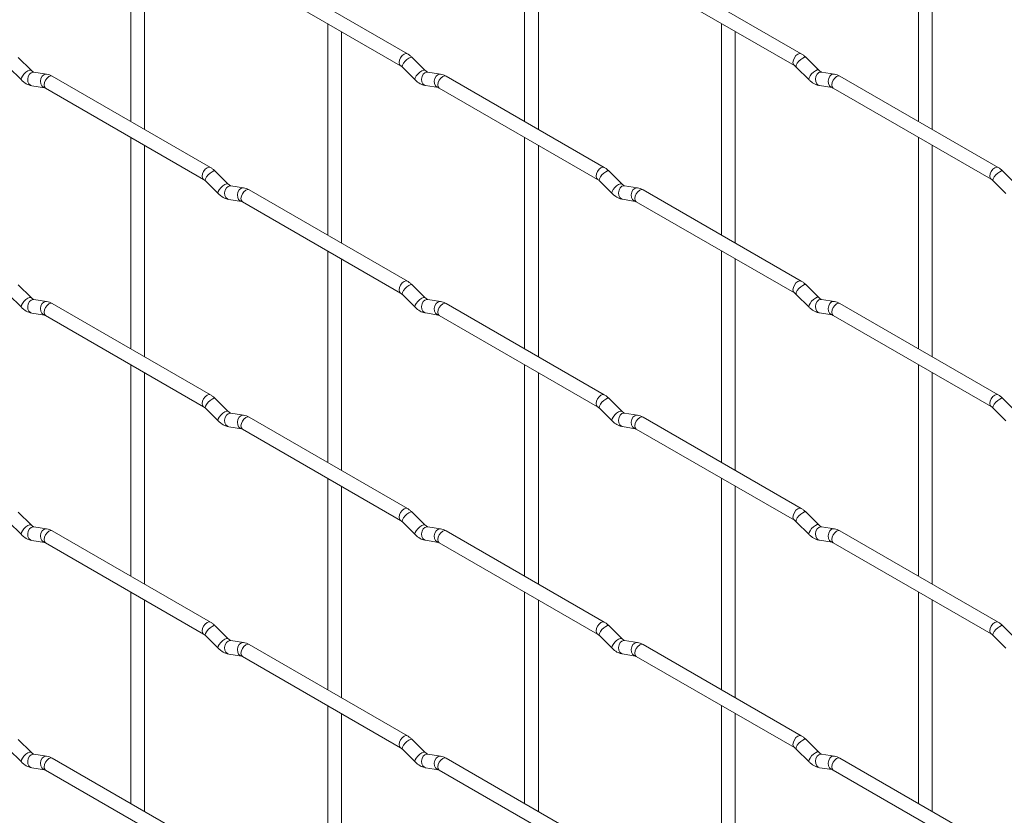
# Paper-space layout 'Layout1' of a CAD drawing. Units: millimetres. Extents: x -885 to 927, y -951 to 1343.
# Drawn here: x 282 to 461, y 385 to 530 of the extents above; entities that cross this region are included whole.
import ezdxf

# ---------------------------------------------------------------- set-up
doc = ezdxf.new("R2010")
doc.units = ezdxf.units.MM

psp = doc.layouts.get("Layout1")

# ---------------------------------------------------------------- linework, layer by layer
at = {"color": 7, "linetype": 'Continuous', "lineweight": 15}
for p, q in [((302.03, 550.1), (302.03, 511.51)), ((373.87, 550.11), (373.87, 511.52)), ((445.71, 550.12), (445.71, 511.52)), ((304.53, 510.07), (304.53, 548.66)), ((376.37, 510.07), (376.37, 548.67)), ((448.21, 510.08), (448.21, 548.67)), ((352.48, 523.87), (323.63, 540.52)), ((424.32, 523.87), (395.47, 540.53)), ((322.38, 538.35), (351.23, 521.7)), ((394.22, 538.36), (423.07, 521.71)), ((337.95, 529.37), (337.95, 490.77)), ((409.79, 529.37), (409.79, 490.78)), ((340.45, 489.33), (340.45, 527.92)), ((412.29, 489.34), (412.29, 527.93)), ((283.83, 520.87), (281.5, 523.19)), ((355.67, 520.87), (353.34, 523.19)), ((427.51, 520.88), (425.19, 523.2)), ((279.74, 521.42), (282.06, 519.1)), ((283.83, 520.87), (283.82, 520.88)), ((351.58, 521.43), (353.9, 519.1)), ((355.67, 520.87), (355.66, 520.88)), ((423.42, 521.43), (425.75, 519.11)), ((427.51, 520.88), (427.5, 520.89)), ((286.67, 520.15), (284.35, 520.52)), ((316.56, 503.12), (287.71, 519.78)), ((358.52, 520.16), (356.19, 520.53)), ((388.4, 503.13), (359.55, 519.78)), ((430.36, 520.17), (428.03, 520.53)), ((460.24, 503.13), (431.39, 519.79)), ((283.96, 518.05), (286.29, 517.68)), ((286.46, 517.61), (315.31, 500.96)), ((355.8, 518.06), (358.13, 517.69)), ((358.3, 517.62), (387.15, 500.96)), ((427.65, 518.06), (429.97, 517.7)), ((430.14, 517.62), (458.99, 500.97)), ((302.03, 508.62), (302.03, 470.03)), ((373.87, 508.63), (373.87, 470.04)), ((445.71, 508.64), (445.71, 470.04)), ((304.53, 468.59), (304.53, 507.18)), ((376.37, 468.59), (376.37, 507.19)), ((448.21, 468.6), (448.21, 507.19)), ((319.75, 500.13), (317.42, 502.45)), ((391.59, 500.14), (389.27, 502.46)), ((463.43, 500.14), (461.11, 502.46)), ((315.66, 500.68), (317.98, 498.36)), ((319.75, 500.13), (319.74, 500.14)), ((322.59, 499.42), (320.27, 499.78)), ((387.5, 500.69), (389.82, 498.37)), ((391.59, 500.14), (391.58, 500.15)), ((394.44, 499.42), (392.11, 499.79)), ((459.34, 500.7), (461.67, 498.37)), ((352.48, 482.38), (323.63, 499.04)), ((424.32, 482.39), (395.47, 499.05)), ((319.88, 497.31), (322.21, 496.95)), ((322.38, 496.87), (351.23, 480.22)), ((391.72, 497.32), (394.05, 496.95)), ((394.22, 496.88), (423.07, 480.23)), ((337.95, 487.89), (337.95, 449.29)), ((409.79, 487.89), (409.79, 449.3)), ((340.45, 447.85), (340.45, 486.44)), ((412.29, 447.86), (412.29, 486.45)), ((283.83, 479.39), (281.5, 481.71)), ((355.67, 479.39), (353.34, 481.71)), ((427.51, 479.4), (425.19, 481.72)), ((279.74, 479.94), (282.06, 477.62)), ((351.58, 479.94), (353.9, 477.62)), ((423.42, 479.95), (425.75, 477.63)), ((283.83, 479.39), (283.82, 479.4)), ((286.67, 478.67), (284.35, 479.04)), ((316.56, 461.64), (287.71, 478.3)), ((355.67, 479.39), (355.66, 479.4)), ((358.52, 478.68), (356.19, 479.05)), ((388.4, 461.65), (359.55, 478.3)), ((427.51, 479.4), (427.5, 479.41)), ((430.36, 478.69), (428.03, 479.05)), ((460.24, 461.65), (431.39, 478.31)), ((283.96, 476.57), (286.29, 476.2)), ((286.46, 476.13), (315.31, 459.48)), ((355.8, 476.58), (358.13, 476.21)), ((358.3, 476.14), (387.15, 459.48)), ((427.65, 476.58), (429.97, 476.22)), ((430.14, 476.14), (458.99, 459.49)), ((302.03, 467.14), (302.03, 428.55)), ((373.87, 467.15), (373.87, 428.56)), ((445.71, 467.16), (445.71, 428.56)), ((304.53, 427.11), (304.53, 465.7)), ((376.37, 427.11), (376.37, 465.71)), ((448.21, 427.12), (448.21, 465.71)), ((319.75, 458.65), (317.42, 460.97)), ((391.59, 458.66), (389.27, 460.98)), ((463.43, 458.66), (461.11, 460.98)), ((315.66, 459.2), (317.98, 456.88)), ((319.75, 458.65), (319.74, 458.66)), ((322.59, 457.94), (320.27, 458.3)), ((387.5, 459.21), (389.82, 456.89)), ((391.59, 458.66), (391.58, 458.67)), ((394.44, 457.94), (392.11, 458.31)), ((459.34, 459.21), (461.67, 456.89)), ((352.48, 440.9), (323.63, 457.56)), ((424.32, 440.91), (395.47, 457.57)), ((319.88, 455.83), (322.21, 455.47)), ((322.38, 455.39), (351.23, 438.74)), ((391.72, 455.84), (394.05, 455.47)), ((394.22, 455.4), (423.07, 438.75)), ((337.95, 446.41), (337.95, 407.81)), ((409.79, 446.41), (409.79, 407.82)), ((340.45, 406.37), (340.45, 444.96)), ((412.29, 406.38), (412.29, 444.97)), ((283.83, 437.91), (281.5, 440.23)), ((355.67, 437.91), (353.34, 440.23)), ((427.51, 437.92), (425.19, 440.24)), ((279.74, 438.46), (282.06, 436.14)), ((351.58, 438.46), (353.9, 436.14)), ((423.42, 438.47), (425.75, 436.15)), ((283.83, 437.91), (283.82, 437.92)), ((286.67, 437.19), (284.35, 437.56)), ((316.56, 420.16), (287.71, 436.82)), ((355.67, 437.91), (355.66, 437.92)), ((358.52, 437.2), (356.19, 437.57)), ((388.4, 420.17), (359.55, 436.82)), ((427.51, 437.92), (427.5, 437.93)), ((430.36, 437.21), (428.03, 437.57)), ((460.24, 420.17), (431.39, 436.83)), ((283.96, 435.09), (286.29, 434.72)), ((286.46, 434.65), (315.31, 418)), ((355.8, 435.1), (358.13, 434.73)), ((358.3, 434.66), (387.15, 418)), ((427.65, 435.1), (429.97, 434.74)), ((430.14, 434.66), (458.99, 418.01)), ((373.87, 425.67), (373.87, 387.08)), ((445.71, 425.68), (445.71, 387.08)), ((302.03, 425.66), (302.03, 387.07)), ((304.53, 385.63), (304.53, 424.22)), ((376.37, 385.63), (376.37, 424.23)), ((448.21, 385.64), (448.21, 424.23)), ((319.75, 417.17), (317.42, 419.49)), ((391.59, 417.18), (389.27, 419.5)), ((463.43, 417.18), (461.11, 419.5)), ((315.66, 417.72), (317.98, 415.4)), ((319.75, 417.17), (319.74, 417.18)), ((322.59, 416.46), (320.27, 416.82)), ((387.5, 417.73), (389.82, 415.41)), ((391.59, 417.18), (391.58, 417.19)), ((394.44, 416.46), (392.11, 416.83)), ((459.34, 417.73), (461.67, 415.41)), ((352.48, 399.42), (323.63, 416.08)), ((424.32, 399.43), (395.47, 416.09)), ((319.88, 414.35), (322.21, 413.99)), ((322.38, 413.91), (351.23, 397.26)), ((391.72, 414.36), (394.05, 413.99)), ((394.22, 413.92), (423.07, 397.27)), ((337.95, 404.93), (337.95, 366.33)), ((409.79, 404.93), (409.79, 366.34)), ((340.45, 364.89), (340.45, 403.48)), ((412.29, 364.9), (412.29, 403.49)), ((283.83, 396.43), (281.5, 398.75)), ((355.67, 396.43), (353.34, 398.75)), ((427.51, 396.44), (425.19, 398.76)), ((279.74, 396.98), (282.06, 394.66)), ((351.58, 396.98), (353.9, 394.66)), ((423.42, 396.99), (425.75, 394.67)), ((283.83, 396.43), (283.82, 396.43)), ((286.67, 395.71), (284.35, 396.08)), ((316.56, 378.68), (287.71, 395.34)), ((355.67, 396.43), (355.66, 396.44)), ((358.52, 395.72), (356.19, 396.08)), ((388.4, 378.69), (359.55, 395.34)), ((427.51, 396.44), (427.5, 396.45)), ((430.36, 395.73), (428.03, 396.09)), ((460.24, 378.69), (431.39, 395.35)), ((283.96, 393.61), (286.29, 393.24)), ((355.8, 393.61), (358.13, 393.25)), ((427.65, 393.62), (429.97, 393.26)), ((286.46, 393.17), (315.31, 376.52)), ((358.3, 393.18), (387.15, 376.52)), ((430.14, 393.18), (458.99, 376.53))]:
    psp.add_line(p, q, dxfattribs=at)
at = {"color": 8, "linetype": 'Continuous', "lineweight": 15, "flags": 128}
for points in [[(352.48, 523.87), (352.19, 523.92), (351.86, 523.8), (351.52, 523.53), (351.23, 523.14), (351.04, 522.7), (350.97, 522.27), (351.04, 521.92), (351.23, 521.7)], [(353.34, 523.19), (353.3, 523.23), (353.08, 523.23), (352.76, 523.09), (352.4, 522.84), (352.05, 522.5), (351.76, 522.14), (351.58, 521.8), (351.53, 521.54), (351.58, 521.43)], [(424.32, 523.87), (424.04, 523.93), (423.7, 523.81), (423.36, 523.54), (423.07, 523.15), (422.88, 522.71), (422.81, 522.28), (422.88, 521.93), (423.07, 521.71)], [(425.19, 523.2), (425.14, 523.23), (424.92, 523.24), (424.61, 523.1), (424.24, 522.85), (423.89, 522.51), (423.6, 522.15), (423.42, 521.81), (423.37, 521.54), (423.42, 521.43)], [(283.82, 520.88), (283.78, 520.9), (283.56, 520.9), (283.25, 520.77), (282.89, 520.51), (282.53, 520.18), (282.24, 519.81), (282.06, 519.47), (282.01, 519.21), (282.06, 519.1)], [(355.66, 520.88), (355.63, 520.9), (355.4, 520.91), (355.09, 520.77), (354.73, 520.52), (354.38, 520.18), (354.09, 519.82), (353.9, 519.48), (353.85, 519.22), (353.9, 519.1)], [(427.5, 520.89), (427.47, 520.91), (427.25, 520.92), (426.93, 520.78), (426.57, 520.53), (426.22, 520.19), (425.93, 519.82), (425.74, 519.49), (425.7, 519.22), (425.75, 519.11)], [(284.35, 520.52), (284.21, 520.53), (283.85, 520.42), (283.54, 520.14), (283.32, 519.72), (283.22, 519.25), (283.27, 518.77), (283.45, 518.38), (283.74, 518.12), (283.96, 518.05)], [(286.67, 520.15), (286.54, 520.16), (286.18, 520.05), (285.86, 519.77), (285.64, 519.36), (285.55, 518.88), (285.6, 518.41), (285.78, 518.01), (286.07, 517.76), (286.27, 517.69)], [(287.71, 519.78), (287.42, 519.83), (287.09, 519.71), (286.75, 519.44), (286.46, 519.05), (286.27, 518.61), (286.2, 518.18), (286.27, 517.83), (286.46, 517.61), (286.46, 517.61)], [(356.19, 520.53), (356.06, 520.53), (355.69, 520.42), (355.38, 520.14), (355.16, 519.73), (355.06, 519.25), (355.11, 518.78), (355.3, 518.39), (355.59, 518.13), (355.8, 518.06)], [(358.52, 520.16), (358.38, 520.17), (358.02, 520.06), (357.7, 519.78), (357.48, 519.37), (357.39, 518.89), (357.44, 518.42), (357.62, 518.02), (357.91, 517.76), (358.11, 517.69)], [(359.55, 519.78), (359.27, 519.84), (358.93, 519.72), (358.59, 519.45), (358.3, 519.06), (358.11, 518.62), (358.04, 518.19), (358.11, 517.84), (358.3, 517.62), (358.3, 517.62)], [(428.03, 520.53), (427.9, 520.54), (427.54, 520.43), (427.22, 520.15), (427, 519.74), (426.91, 519.26), (426.96, 518.79), (427.14, 518.39), (427.43, 518.13), (427.65, 518.06)], [(430.36, 520.17), (430.22, 520.18), (429.86, 520.07), (429.55, 519.79), (429.33, 519.37), (429.23, 518.9), (429.28, 518.42), (429.46, 518.03), (429.75, 517.77), (429.96, 517.7)], [(431.39, 519.79), (431.11, 519.85), (430.77, 519.73), (430.43, 519.45), (430.14, 519.07), (429.95, 518.63), (429.89, 518.2), (429.95, 517.85), (430.14, 517.62), (430.14, 517.62)], [(316.56, 503.12), (316.27, 503.18), (315.94, 503.06), (315.6, 502.79), (315.31, 502.4), (315.12, 501.96), (315.05, 501.53), (315.12, 501.18), (315.31, 500.96)], [(388.4, 503.13), (388.12, 503.18), (387.78, 503.07), (387.44, 502.79), (387.15, 502.41), (386.96, 501.96), (386.89, 501.54), (386.96, 501.18), (387.15, 500.97)], [(460.24, 503.13), (459.96, 503.19), (459.62, 503.07), (459.28, 502.8), (458.99, 502.41), (458.8, 501.97), (458.74, 501.54), (458.8, 501.19), (458.99, 500.97)], [(317.42, 502.45), (317.38, 502.48), (317.16, 502.49), (316.84, 502.35), (316.48, 502.1), (316.13, 501.76), (315.84, 501.4), (315.66, 501.06), (315.61, 500.79), (315.66, 500.68)], [(389.27, 502.46), (389.22, 502.49), (389, 502.49), (388.68, 502.36), (388.32, 502.1), (387.97, 501.77), (387.68, 501.4), (387.5, 501.06), (387.45, 500.8), (387.5, 500.69)], [(461.11, 502.46), (461.06, 502.5), (460.84, 502.5), (460.53, 502.36), (460.17, 502.11), (459.81, 501.77), (459.52, 501.41), (459.34, 501.07), (459.29, 500.81), (459.34, 500.7)], [(319.74, 500.14), (319.7, 500.16), (319.48, 500.17), (319.17, 500.03), (318.81, 499.78), (318.45, 499.44), (318.16, 499.07), (317.98, 498.74), (317.93, 498.47), (317.98, 498.36)], [(320.27, 499.78), (320.13, 499.79), (319.77, 499.68), (319.46, 499.4), (319.24, 498.99), (319.14, 498.51), (319.19, 498.04), (319.38, 497.64), (319.66, 497.38), (319.88, 497.31)], [(322.6, 499.42), (322.46, 499.43), (322.1, 499.32), (321.78, 499.04), (321.56, 498.62), (321.47, 498.15), (321.52, 497.67), (321.7, 497.28), (321.99, 497.02), (322.19, 496.95)], [(391.58, 500.15), (391.55, 500.17), (391.33, 500.17), (391.01, 500.04), (390.65, 499.78), (390.3, 499.45), (390.01, 499.08), (389.82, 498.74), (389.78, 498.48), (389.82, 498.37)], [(392.11, 499.79), (391.98, 499.8), (391.62, 499.69), (391.3, 499.41), (391.08, 498.99), (390.99, 498.52), (391.03, 498.04), (391.22, 497.65), (391.51, 497.39), (391.72, 497.32)], [(394.44, 499.42), (394.3, 499.43), (393.94, 499.32), (393.63, 499.04), (393.4, 498.63), (393.31, 498.15), (393.36, 497.68), (393.54, 497.28), (393.83, 497.03), (394.03, 496.96)], [(323.63, 499.04), (323.34, 499.1), (323.01, 498.98), (322.67, 498.7), (322.38, 498.32), (322.19, 497.88), (322.12, 497.45), (322.19, 497.09), (322.38, 496.87), (322.38, 496.87)], [(395.47, 499.05), (395.19, 499.1), (394.85, 498.98), (394.51, 498.71), (394.22, 498.32), (394.03, 497.88), (393.96, 497.45), (394.03, 497.1), (394.22, 496.88), (394.22, 496.88)], [(352.48, 482.38), (352.19, 482.44), (351.86, 482.32), (351.52, 482.05), (351.23, 481.66), (351.04, 481.22), (350.97, 480.79), (351.04, 480.44), (351.23, 480.22)], [(353.34, 481.71), (353.3, 481.75), (353.08, 481.75), (352.76, 481.61), (352.4, 481.36), (352.05, 481.02), (351.76, 480.66), (351.58, 480.32), (351.53, 480.06), (351.58, 479.94)], [(424.32, 482.39), (424.04, 482.45), (423.7, 482.33), (423.36, 482.06), (423.07, 481.67), (422.88, 481.23), (422.81, 480.8), (422.88, 480.45), (423.07, 480.23)], [(425.19, 481.72), (425.14, 481.75), (424.92, 481.76), (424.61, 481.62), (424.24, 481.37), (423.89, 481.03), (423.6, 480.67), (423.42, 480.33), (423.37, 480.06), (423.42, 479.95)], [(283.82, 479.4), (283.78, 479.42), (283.56, 479.42), (283.25, 479.29), (282.89, 479.03), (282.53, 478.7), (282.24, 478.33), (282.06, 477.99), (282.01, 477.73), (282.06, 477.62)], [(284.35, 479.04), (284.21, 479.05), (283.85, 478.94), (283.54, 478.66), (283.32, 478.24), (283.22, 477.77), (283.27, 477.29), (283.45, 476.9), (283.74, 476.64), (283.96, 476.57)], [(286.67, 478.67), (286.54, 478.68), (286.18, 478.57), (285.86, 478.29), (285.64, 477.88), (285.55, 477.4), (285.6, 476.93), (285.78, 476.53), (286.07, 476.28), (286.27, 476.21)], [(287.71, 478.3), (287.42, 478.35), (287.09, 478.23), (286.75, 477.96), (286.46, 477.57), (286.27, 477.13), (286.2, 476.7), (286.27, 476.35), (286.46, 476.13), (286.46, 476.13)], [(355.66, 479.4), (355.63, 479.42), (355.4, 479.43), (355.09, 479.29), (354.73, 479.04), (354.38, 478.7), (354.09, 478.34), (353.9, 478), (353.85, 477.74), (353.9, 477.62)], [(356.19, 479.05), (356.06, 479.05), (355.69, 478.94), (355.38, 478.66), (355.16, 478.25), (355.06, 477.77), (355.11, 477.3), (355.3, 476.91), (355.59, 476.65), (355.8, 476.58)], [(358.52, 478.68), (358.38, 478.69), (358.02, 478.58), (357.7, 478.3), (357.48, 477.89), (357.39, 477.41), (357.44, 476.94), (357.62, 476.54), (357.91, 476.28), (358.11, 476.21)], [(359.55, 478.3), (359.27, 478.36), (358.93, 478.24), (358.59, 477.97), (358.3, 477.58), (358.11, 477.14), (358.04, 476.71), (358.11, 476.36), (358.3, 476.14), (358.3, 476.14)], [(427.5, 479.41), (427.47, 479.43), (427.25, 479.44), (426.93, 479.3), (426.57, 479.05), (426.22, 478.71), (425.93, 478.34), (425.74, 478.01), (425.7, 477.74), (425.75, 477.63)], [(428.03, 479.05), (427.9, 479.06), (427.54, 478.95), (427.22, 478.67), (427, 478.26), (426.91, 477.78), (426.96, 477.31), (427.14, 476.91), (427.43, 476.65), (427.65, 476.58)], [(430.36, 478.69), (430.22, 478.7), (429.86, 478.59), (429.55, 478.3), (429.33, 477.89), (429.23, 477.42), (429.28, 476.94), (429.46, 476.55), (429.75, 476.29), (429.96, 476.22)], [(431.39, 478.31), (431.11, 478.37), (430.77, 478.25), (430.43, 477.97), (430.14, 477.59), (429.95, 477.15), (429.89, 476.72), (429.95, 476.36), (430.14, 476.14), (430.14, 476.14)], [(316.56, 461.64), (316.27, 461.7), (315.94, 461.58), (315.6, 461.31), (315.31, 460.92), (315.12, 460.48), (315.05, 460.05), (315.12, 459.7), (315.31, 459.48)], [(388.4, 461.65), (388.12, 461.7), (387.78, 461.59), (387.44, 461.31), (387.15, 460.93), (386.96, 460.48), (386.89, 460.06), (386.96, 459.7), (387.15, 459.48)], [(460.24, 461.65), (459.96, 461.71), (459.62, 461.59), (459.28, 461.32), (458.99, 460.93), (458.8, 460.49), (458.74, 460.06), (458.8, 459.71), (458.99, 459.49)], [(317.42, 460.97), (317.38, 461), (317.16, 461.01), (316.84, 460.87), (316.48, 460.62), (316.13, 460.28), (315.84, 459.91), (315.66, 459.58), (315.61, 459.31), (315.66, 459.2)], [(389.27, 460.98), (389.22, 461.01), (389, 461.01), (388.68, 460.88), (388.32, 460.62), (387.97, 460.29), (387.68, 459.92), (387.5, 459.58), (387.45, 459.32), (387.5, 459.21)], [(461.11, 460.98), (461.06, 461.01), (460.84, 461.02), (460.53, 460.88), (460.17, 460.63), (459.81, 460.29), (459.52, 459.93), (459.34, 459.59), (459.29, 459.33), (459.34, 459.21)], [(319.74, 458.66), (319.7, 458.68), (319.48, 458.69), (319.17, 458.55), (318.81, 458.29), (318.45, 457.96), (318.16, 457.59), (317.98, 457.26), (317.93, 456.99), (317.98, 456.88)], [(320.27, 458.3), (320.13, 458.31), (319.77, 458.2), (319.46, 457.92), (319.24, 457.51), (319.14, 457.03), (319.19, 456.56), (319.38, 456.16), (319.66, 455.9), (319.88, 455.83)], [(391.58, 458.67), (391.55, 458.69), (391.33, 458.69), (391.01, 458.56), (390.65, 458.3), (390.3, 457.97), (390.01, 457.6), (389.82, 457.26), (389.78, 457), (389.82, 456.89)], [(392.11, 458.31), (391.98, 458.32), (391.62, 458.21), (391.3, 457.93), (391.08, 457.51), (390.99, 457.04), (391.03, 456.56), (391.22, 456.17), (391.51, 455.91), (391.72, 455.84)], [(322.6, 457.94), (322.46, 457.95), (322.1, 457.84), (321.78, 457.55), (321.56, 457.14), (321.47, 456.67), (321.52, 456.19), (321.7, 455.8), (321.99, 455.54), (322.19, 455.47)], [(323.63, 457.56), (323.34, 457.61), (323.01, 457.5), (322.67, 457.22), (322.38, 456.84), (322.19, 456.4), (322.12, 455.97), (322.19, 455.61), (322.38, 455.39), (322.38, 455.39)], [(394.44, 457.94), (394.3, 457.95), (393.94, 457.84), (393.63, 457.56), (393.4, 457.15), (393.31, 456.67), (393.36, 456.2), (393.54, 455.8), (393.83, 455.55), (394.03, 455.48)], [(395.47, 457.57), (395.19, 457.62), (394.85, 457.5), (394.51, 457.23), (394.22, 456.84), (394.03, 456.4), (393.96, 455.97), (394.03, 455.62), (394.22, 455.4), (394.22, 455.4)], [(352.48, 440.9), (352.19, 440.96), (351.86, 440.84), (351.52, 440.57), (351.23, 440.18), (351.04, 439.74), (350.97, 439.31), (351.04, 438.96), (351.23, 438.74)], [(353.34, 440.23), (353.3, 440.26), (353.08, 440.27), (352.76, 440.13), (352.4, 439.88), (352.05, 439.54), (351.76, 439.18), (351.58, 438.84), (351.53, 438.58), (351.58, 438.46)], [(424.32, 440.91), (424.04, 440.97), (423.7, 440.85), (423.36, 440.58), (423.07, 440.19), (422.88, 439.75), (422.81, 439.32), (422.88, 438.97), (423.07, 438.75)], [(425.19, 440.24), (425.14, 440.27), (424.92, 440.28), (424.61, 440.14), (424.24, 439.89), (423.89, 439.55), (423.6, 439.18), (423.42, 438.85), (423.37, 438.58), (423.42, 438.47)], [(283.82, 437.92), (283.78, 437.94), (283.56, 437.94), (283.25, 437.81), (282.89, 437.55), (282.53, 437.22), (282.24, 436.85), (282.06, 436.51), (282.01, 436.25), (282.06, 436.14)], [(284.35, 437.56), (284.21, 437.57), (283.85, 437.46), (283.54, 437.18), (283.32, 436.76), (283.22, 436.29), (283.27, 435.81), (283.45, 435.42), (283.74, 435.16), (283.96, 435.09)], [(286.67, 437.19), (286.54, 437.2), (286.18, 437.09), (285.86, 436.81), (285.64, 436.4), (285.55, 435.92), (285.6, 435.45), (285.78, 435.05), (286.07, 434.8), (286.27, 434.73)], [(287.71, 436.82), (287.42, 436.87), (287.09, 436.75), (286.75, 436.48), (286.46, 436.09), (286.27, 435.65), (286.2, 435.22), (286.27, 434.87), (286.46, 434.65), (286.46, 434.65)], [(355.66, 437.92), (355.63, 437.94), (355.4, 437.95), (355.09, 437.81), (354.73, 437.56), (354.38, 437.22), (354.09, 436.86), (353.9, 436.52), (353.85, 436.26), (353.9, 436.14)], [(356.19, 437.57), (356.06, 437.57), (355.69, 437.46), (355.38, 437.18), (355.16, 436.77), (355.06, 436.29), (355.11, 435.82), (355.3, 435.42), (355.59, 435.17), (355.8, 435.1)], [(358.52, 437.2), (358.38, 437.21), (358.02, 437.1), (357.7, 436.82), (357.48, 436.41), (357.39, 435.93), (357.44, 435.46), (357.62, 435.06), (357.91, 434.8), (358.11, 434.73)], [(359.55, 436.82), (359.27, 436.88), (358.93, 436.76), (358.59, 436.49), (358.3, 436.1), (358.11, 435.66), (358.04, 435.23), (358.11, 434.88), (358.3, 434.66), (358.3, 434.66)], [(427.5, 437.93), (427.47, 437.95), (427.25, 437.96), (426.93, 437.82), (426.57, 437.56), (426.22, 437.23), (425.93, 436.86), (425.74, 436.53), (425.7, 436.26), (425.75, 436.15)], [(428.03, 437.57), (427.9, 437.58), (427.54, 437.47), (427.22, 437.19), (427, 436.78), (426.91, 436.3), (426.96, 435.83), (427.14, 435.43), (427.43, 435.17), (427.65, 435.1)], [(430.36, 437.21), (430.22, 437.22), (429.86, 437.11), (429.55, 436.82), (429.33, 436.41), (429.23, 435.94), (429.28, 435.46), (429.46, 435.07), (429.75, 434.81), (429.96, 434.74)], [(431.39, 436.83), (431.11, 436.88), (430.77, 436.77), (430.43, 436.49), (430.14, 436.11), (429.95, 435.67), (429.89, 435.24), (429.95, 434.88), (430.14, 434.66), (430.14, 434.66)], [(316.56, 420.16), (316.27, 420.22), (315.94, 420.1), (315.6, 419.83), (315.31, 419.44), (315.12, 419), (315.05, 418.57), (315.12, 418.22), (315.31, 418)], [(317.42, 419.49), (317.38, 419.52), (317.16, 419.53), (316.84, 419.39), (316.48, 419.14), (316.13, 418.8), (315.84, 418.43), (315.66, 418.1), (315.61, 417.83), (315.66, 417.72)], [(388.4, 420.17), (388.12, 420.22), (387.78, 420.11), (387.44, 419.83), (387.15, 419.45), (386.96, 419), (386.89, 418.57), (386.96, 418.22), (387.15, 418)], [(389.27, 419.5), (389.22, 419.53), (389, 419.53), (388.68, 419.4), (388.32, 419.14), (387.97, 418.81), (387.68, 418.44), (387.5, 418.1), (387.45, 417.84), (387.5, 417.73)], [(460.24, 420.17), (459.96, 420.23), (459.62, 420.11), (459.28, 419.84), (458.99, 419.45), (458.8, 419.01), (458.74, 418.58), (458.8, 418.23), (458.99, 418.01)], [(461.11, 419.5), (461.06, 419.53), (460.84, 419.54), (460.53, 419.4), (460.17, 419.15), (459.81, 418.81), (459.52, 418.45), (459.34, 418.11), (459.29, 417.85), (459.34, 417.73)], [(319.74, 417.18), (319.7, 417.2), (319.48, 417.21), (319.17, 417.07), (318.81, 416.81), (318.45, 416.48), (318.16, 416.11), (317.98, 415.77), (317.93, 415.51), (317.98, 415.4)], [(320.27, 416.82), (320.13, 416.83), (319.77, 416.72), (319.46, 416.44), (319.24, 416.03), (319.14, 415.55), (319.19, 415.08), (319.38, 414.68), (319.66, 414.42), (319.88, 414.35)], [(391.58, 417.19), (391.55, 417.21), (391.33, 417.21), (391.01, 417.08), (390.65, 416.82), (390.3, 416.49), (390.01, 416.12), (389.82, 415.78), (389.78, 415.52), (389.82, 415.41)], [(392.11, 416.83), (391.98, 416.84), (391.62, 416.73), (391.3, 416.45), (391.08, 416.03), (390.99, 415.56), (391.03, 415.08), (391.22, 414.69), (391.51, 414.43), (391.72, 414.36)], [(322.6, 416.46), (322.46, 416.46), (322.1, 416.36), (321.78, 416.07), (321.56, 415.66), (321.47, 415.18), (321.52, 414.71), (321.7, 414.32), (321.99, 414.06), (322.19, 413.99)], [(323.63, 416.08), (323.34, 416.13), (323.01, 416.02), (322.67, 415.74), (322.38, 415.36), (322.19, 414.92), (322.12, 414.49), (322.19, 414.13), (322.38, 413.91), (322.38, 413.91)], [(394.44, 416.46), (394.3, 416.47), (393.94, 416.36), (393.63, 416.08), (393.4, 415.67), (393.31, 415.19), (393.36, 414.72), (393.54, 414.32), (393.83, 414.07), (394.03, 414)], [(395.47, 416.09), (395.19, 416.14), (394.85, 416.02), (394.51, 415.75), (394.22, 415.36), (394.03, 414.92), (393.96, 414.49), (394.03, 414.14), (394.22, 413.92), (394.22, 413.92)], [(352.48, 399.42), (352.19, 399.48), (351.86, 399.36), (351.52, 399.09), (351.23, 398.7), (351.04, 398.26), (350.97, 397.83), (351.04, 397.48), (351.23, 397.26)], [(353.34, 398.75), (353.3, 398.78), (353.08, 398.79), (352.76, 398.65), (352.4, 398.4), (352.05, 398.06), (351.76, 397.7), (351.58, 397.36), (351.53, 397.1), (351.58, 396.98)], [(424.32, 399.43), (424.04, 399.49), (423.7, 399.37), (423.36, 399.1), (423.07, 398.71), (422.88, 398.27), (422.81, 397.84), (422.88, 397.49), (423.07, 397.27)], [(425.19, 398.76), (425.14, 398.79), (424.92, 398.8), (424.61, 398.66), (424.24, 398.41), (423.89, 398.07), (423.6, 397.7), (423.42, 397.37), (423.37, 397.1), (423.42, 396.99)], [(283.82, 396.43), (283.78, 396.46), (283.56, 396.46), (283.25, 396.33), (282.89, 396.07), (282.53, 395.74), (282.24, 395.37), (282.06, 395.03), (282.01, 394.77), (282.06, 394.66)], [(284.35, 396.08), (284.21, 396.09), (283.85, 395.98), (283.54, 395.7), (283.32, 395.28), (283.22, 394.81), (283.27, 394.33), (283.45, 393.94), (283.74, 393.68), (283.96, 393.61)], [(286.67, 395.71), (286.54, 395.72), (286.18, 395.61), (285.86, 395.33), (285.64, 394.92), (285.55, 394.44), (285.6, 393.97), (285.78, 393.57), (286.07, 393.32), (286.27, 393.25)], [(287.71, 395.34), (287.42, 395.39), (287.09, 395.27), (286.75, 395), (286.46, 394.61), (286.27, 394.17), (286.2, 393.74), (286.27, 393.39), (286.46, 393.17), (286.46, 393.17)], [(355.66, 396.44), (355.63, 396.46), (355.4, 396.47), (355.09, 396.33), (354.73, 396.08), (354.38, 395.74), (354.09, 395.38), (353.9, 395.04), (353.85, 394.78), (353.9, 394.66)], [(356.19, 396.08), (356.06, 396.09), (355.69, 395.98), (355.38, 395.7), (355.16, 395.29), (355.06, 394.81), (355.11, 394.34), (355.3, 393.94), (355.59, 393.69), (355.8, 393.61)], [(358.52, 395.72), (358.38, 395.73), (358.02, 395.62), (357.7, 395.34), (357.48, 394.93), (357.39, 394.45), (357.44, 393.98), (357.62, 393.58), (357.91, 393.32), (358.11, 393.25)], [(359.55, 395.34), (359.27, 395.4), (358.93, 395.28), (358.59, 395.01), (358.3, 394.62), (358.11, 394.18), (358.04, 393.75), (358.11, 393.4), (358.3, 393.18), (358.3, 393.18)], [(427.5, 396.45), (427.47, 396.47), (427.25, 396.48), (426.93, 396.34), (426.57, 396.08), (426.22, 395.75), (425.93, 395.38), (425.74, 395.04), (425.7, 394.78), (425.75, 394.67)], [(428.03, 396.09), (427.9, 396.1), (427.54, 395.99), (427.22, 395.71), (427, 395.3), (426.91, 394.82), (426.96, 394.35), (427.14, 393.95), (427.43, 393.69), (427.65, 393.62)], [(430.36, 395.73), (430.22, 395.73), (429.86, 395.63), (429.55, 395.34), (429.33, 394.93), (429.23, 394.45), (429.28, 393.98), (429.46, 393.59), (429.75, 393.33), (429.96, 393.26)], [(431.39, 395.35), (431.11, 395.4), (430.77, 395.29), (430.43, 395.01), (430.14, 394.63), (429.95, 394.19), (429.89, 393.76), (429.95, 393.4), (430.14, 393.18), (430.14, 393.18)]]:
    psp.add_lwpolyline(points, dxfattribs=at)
at = {"color": 7, "linetype": 'Continuous', "lineweight": 15}
for points, knots in [([(353.34, 523.19), (353.2, 523.33), (352.93, 523.58), (352.63, 523.77), (352.48, 523.87)], [0, 0, 0, 0, 0.520084, 1, 1, 1, 1]), ([(425.19, 523.2), (425.04, 523.33), (424.77, 523.59), (424.47, 523.78), (424.32, 523.87)], [0, 0, 0, 0, 0.520084, 1, 1, 1, 1]), ([(284.35, 520.52), (284.33, 520.52), (284.3, 520.53), (284.11, 520.62), (283.93, 520.78), (283.83, 520.87)], [0, 0, 0, 0, 0.269975, 0.608171, 1, 1, 1, 1]), ([(351.23, 521.7), (351.29, 521.67), (351.39, 521.6), (351.52, 521.48), (351.58, 521.43)], [0, 0, 0, 0, 0.524096, 1, 1, 1, 1]), ([(356.19, 520.53), (356.18, 520.53), (356.15, 520.53), (355.95, 520.62), (355.77, 520.79), (355.67, 520.87)], [0, 0, 0, 0, 0.269975, 0.608171, 1, 1, 1, 1]), ([(423.07, 521.71), (423.13, 521.67), (423.23, 521.61), (423.36, 521.49), (423.42, 521.43)], [0, 0, 0, 0, 0.524096, 1, 1, 1, 1]), ([(428.03, 520.53), (428.02, 520.54), (427.99, 520.54), (427.79, 520.63), (427.61, 520.79), (427.51, 520.88)], [0, 0, 0, 0, 0.269975, 0.608171, 1, 1, 1, 1]), ([(282.06, 519.1), (282.2, 518.97), (282.62, 518.58), (283.26, 518.21), (283.78, 518.09), (283.96, 518.05)], [0, 0, 0, 0, 0.25153, 0.729095, 1, 1, 1, 1]), ([(287.71, 519.78), (287.54, 519.87), (287.2, 520.04), (286.85, 520.12), (286.67, 520.15)], [0, 0, 0, 0, 0.514814, 1, 1, 1, 1]), ([(353.9, 519.1), (354.05, 518.97), (354.46, 518.59), (355.1, 518.21), (355.62, 518.1), (355.8, 518.06)], [0, 0, 0, 0, 0.25153, 0.729095, 1, 1, 1, 1]), ([(359.55, 519.78), (359.38, 519.87), (359.05, 520.05), (358.69, 520.12), (358.52, 520.16)], [0, 0, 0, 0, 0.514814, 1, 1, 1, 1]), ([(425.75, 519.11), (425.89, 518.98), (426.3, 518.6), (426.94, 518.22), (427.46, 518.1), (427.65, 518.06)], [0, 0, 0, 0, 0.25153, 0.729095, 1, 1, 1, 1]), ([(431.39, 519.79), (431.22, 519.88), (430.89, 520.06), (430.53, 520.13), (430.36, 520.17)], [0, 0, 0, 0, 0.514814, 1, 1, 1, 1]), ([(286.29, 517.68), (286.3, 517.68), (286.32, 517.68), (286.42, 517.63), (286.46, 517.61)], [0, 0, 0, 0, 0.533867, 1, 1, 1, 1]), ([(358.13, 517.69), (358.14, 517.69), (358.17, 517.69), (358.26, 517.64), (358.3, 517.62)], [0, 0, 0, 0, 0.5338668, 1, 1, 1, 1]), ([(429.97, 517.7), (429.98, 517.7), (430.01, 517.69), (430.1, 517.65), (430.14, 517.62)], [0, 0, 0, 0, 0.5338668, 1, 1, 1, 1]), ([(317.42, 502.45), (317.28, 502.58), (317.01, 502.84), (316.71, 503.03), (316.56, 503.12)], [0, 0, 0, 0, 0.520084, 1, 1, 1, 1]), ([(389.27, 502.46), (389.12, 502.59), (388.85, 502.85), (388.55, 503.04), (388.4, 503.13)], [0, 0, 0, 0, 0.520084, 1, 1, 1, 1]), ([(461.11, 502.46), (460.97, 502.6), (460.69, 502.85), (460.39, 503.04), (460.24, 503.13)], [0, 0, 0, 0, 0.520084, 1, 1, 1, 1]), ([(315.31, 500.96), (315.37, 500.92), (315.47, 500.86), (315.6, 500.74), (315.66, 500.68)], [0, 0, 0, 0, 0.524096, 1, 1, 1, 1]), ([(320.27, 499.78), (320.26, 499.78), (320.22, 499.79), (320.03, 499.88), (319.85, 500.04), (319.75, 500.13)], [0, 0, 0, 0, 0.269975, 0.608171, 1, 1, 1, 1]), ([(323.63, 499.04), (323.46, 499.13), (323.13, 499.31), (322.77, 499.38), (322.59, 499.42)], [0, 0, 0, 0, 0.514814, 1, 1, 1, 1]), ([(387.15, 500.96), (387.21, 500.93), (387.31, 500.86), (387.44, 500.74), (387.5, 500.69)], [0, 0, 0, 0, 0.524096, 1, 1, 1, 1]), ([(392.11, 499.79), (392.1, 499.79), (392.07, 499.8), (391.87, 499.89), (391.69, 500.05), (391.59, 500.14)], [0, 0, 0, 0, 0.2699752, 0.608171, 1, 1, 1, 1]), ([(395.47, 499.05), (395.3, 499.14), (394.97, 499.31), (394.61, 499.39), (394.44, 499.42)], [0, 0, 0, 0, 0.514814, 1, 1, 1, 1]), ([(458.99, 500.97), (459.05, 500.94), (459.16, 500.87), (459.28, 500.75), (459.34, 500.7)], [0, 0, 0, 0, 0.524096, 1, 1, 1, 1]), ([(317.98, 498.36), (318.13, 498.23), (318.54, 497.85), (319.18, 497.47), (319.7, 497.35), (319.88, 497.31)], [0, 0, 0, 0, 0.25153, 0.729095, 1, 1, 1, 1]), ([(389.82, 498.37), (389.97, 498.24), (390.38, 497.85), (391.02, 497.48), (391.54, 497.36), (391.72, 497.32)], [0, 0, 0, 0, 0.25153, 0.729095, 1, 1, 1, 1]), ([(322.21, 496.95), (322.22, 496.95), (322.25, 496.94), (322.34, 496.9), (322.38, 496.87)], [0, 0, 0, 0, 0.533867, 1, 1, 1, 1]), ([(394.05, 496.95), (394.06, 496.95), (394.09, 496.95), (394.18, 496.9), (394.22, 496.88)], [0, 0, 0, 0, 0.533867, 1, 1, 1, 1]), ([(353.34, 481.71), (353.2, 481.85), (352.93, 482.1), (352.63, 482.29), (352.48, 482.38)], [0, 0, 0, 0, 0.520084, 1, 1, 1, 1]), ([(425.19, 481.72), (425.04, 481.85), (424.77, 482.11), (424.47, 482.3), (424.32, 482.39)], [0, 0, 0, 0, 0.520084, 1, 1, 1, 1]), ([(351.23, 480.22), (351.29, 480.18), (351.39, 480.12), (351.52, 480), (351.58, 479.94)], [0, 0, 0, 0, 0.524096, 1, 1, 1, 1]), ([(423.07, 480.23), (423.13, 480.19), (423.23, 480.13), (423.36, 480.01), (423.42, 479.95)], [0, 0, 0, 0, 0.524096, 1, 1, 1, 1]), ([(284.35, 479.04), (284.33, 479.04), (284.3, 479.05), (284.11, 479.14), (283.93, 479.3), (283.83, 479.39)], [0, 0, 0, 0, 0.269975, 0.608171, 1, 1, 1, 1]), ([(287.71, 478.3), (287.54, 478.39), (287.2, 478.56), (286.85, 478.64), (286.67, 478.67)], [0, 0, 0, 0, 0.514814, 1, 1, 1, 1]), ([(356.19, 479.05), (356.18, 479.05), (356.15, 479.05), (355.95, 479.14), (355.77, 479.31), (355.67, 479.39)], [0, 0, 0, 0, 0.269975, 0.608171, 1, 1, 1, 1]), ([(359.55, 478.3), (359.38, 478.39), (359.05, 478.57), (358.69, 478.64), (358.52, 478.68)], [0, 0, 0, 0, 0.514814, 1, 1, 1, 1]), ([(428.03, 479.05), (428.02, 479.05), (427.99, 479.06), (427.79, 479.15), (427.61, 479.31), (427.51, 479.4)], [0, 0, 0, 0, 0.269975, 0.608171, 1, 1, 1, 1]), ([(431.39, 478.31), (431.22, 478.4), (430.89, 478.58), (430.53, 478.65), (430.36, 478.69)], [0, 0, 0, 0, 0.514814, 1, 1, 1, 1]), ([(282.06, 477.62), (282.2, 477.49), (282.62, 477.1), (283.26, 476.73), (283.78, 476.61), (283.96, 476.57)], [0, 0, 0, 0, 0.25153, 0.729095, 1, 1, 1, 1]), ([(286.29, 476.2), (286.3, 476.2), (286.32, 476.2), (286.42, 476.15), (286.46, 476.13)], [0, 0, 0, 0, 0.533867, 1, 1, 1, 1]), ([(353.9, 477.62), (354.05, 477.49), (354.46, 477.11), (355.1, 476.73), (355.62, 476.62), (355.8, 476.58)], [0, 0, 0, 0, 0.25153, 0.729095, 1, 1, 1, 1]), ([(358.13, 476.21), (358.14, 476.21), (358.17, 476.21), (358.26, 476.16), (358.3, 476.14)], [0, 0, 0, 0, 0.5338668, 1, 1, 1, 1]), ([(425.75, 477.63), (425.89, 477.5), (426.3, 477.12), (426.94, 476.74), (427.46, 476.62), (427.65, 476.58)], [0, 0, 0, 0, 0.25153, 0.729095, 1, 1, 1, 1]), ([(429.97, 476.22), (429.98, 476.22), (430.01, 476.21), (430.1, 476.17), (430.14, 476.14)], [0, 0, 0, 0, 0.5338668, 1, 1, 1, 1]), ([(317.42, 460.97), (317.28, 461.1), (317.01, 461.36), (316.71, 461.55), (316.56, 461.64)], [0, 0, 0, 0, 0.520084, 1, 1, 1, 1]), ([(389.27, 460.98), (389.12, 461.11), (388.85, 461.37), (388.55, 461.56), (388.4, 461.65)], [0, 0, 0, 0, 0.520084, 1, 1, 1, 1]), ([(461.11, 460.98), (460.97, 461.12), (460.69, 461.37), (460.39, 461.56), (460.24, 461.65)], [0, 0, 0, 0, 0.520084, 1, 1, 1, 1]), ([(315.31, 459.48), (315.37, 459.44), (315.47, 459.38), (315.6, 459.26), (315.66, 459.2)], [0, 0, 0, 0, 0.524096, 1, 1, 1, 1]), ([(320.27, 458.3), (320.26, 458.3), (320.22, 458.31), (320.03, 458.4), (319.85, 458.56), (319.75, 458.65)], [0, 0, 0, 0, 0.269975, 0.608171, 1, 1, 1, 1]), ([(387.15, 459.48), (387.21, 459.45), (387.31, 459.38), (387.44, 459.26), (387.5, 459.21)], [0, 0, 0, 0, 0.524096, 1, 1, 1, 1]), ([(392.11, 458.31), (392.1, 458.31), (392.07, 458.32), (391.87, 458.41), (391.69, 458.57), (391.59, 458.66)], [0, 0, 0, 0, 0.2699752, 0.608171, 1, 1, 1, 1]), ([(458.99, 459.49), (459.05, 459.45), (459.16, 459.39), (459.28, 459.27), (459.34, 459.21)], [0, 0, 0, 0, 0.524096, 1, 1, 1, 1]), ([(317.98, 456.88), (318.13, 456.75), (318.54, 456.37), (319.18, 455.99), (319.7, 455.87), (319.88, 455.83)], [0, 0, 0, 0, 0.25153, 0.729095, 1, 1, 1, 1]), ([(323.63, 457.56), (323.46, 457.65), (323.13, 457.83), (322.77, 457.9), (322.59, 457.94)], [0, 0, 0, 0, 0.514814, 1, 1, 1, 1]), ([(389.82, 456.89), (389.97, 456.76), (390.38, 456.37), (391.02, 456), (391.54, 455.88), (391.72, 455.84)], [0, 0, 0, 0, 0.25153, 0.729095, 1, 1, 1, 1]), ([(395.47, 457.57), (395.3, 457.66), (394.97, 457.83), (394.61, 457.91), (394.44, 457.94)], [0, 0, 0, 0, 0.514814, 1, 1, 1, 1]), ([(322.21, 455.47), (322.22, 455.47), (322.25, 455.46), (322.34, 455.42), (322.38, 455.39)], [0, 0, 0, 0, 0.533867, 1, 1, 1, 1]), ([(394.05, 455.47), (394.06, 455.47), (394.09, 455.47), (394.18, 455.42), (394.22, 455.4)], [0, 0, 0, 0, 0.533867, 1, 1, 1, 1]), ([(353.34, 440.23), (353.2, 440.37), (352.93, 440.62), (352.63, 440.81), (352.48, 440.9)], [0, 0, 0, 0, 0.520084, 1, 1, 1, 1]), ([(425.19, 440.24), (425.04, 440.37), (424.77, 440.63), (424.47, 440.82), (424.32, 440.91)], [0, 0, 0, 0, 0.520084, 1, 1, 1, 1]), ([(351.23, 438.74), (351.29, 438.7), (351.39, 438.64), (351.52, 438.52), (351.58, 438.46)], [0, 0, 0, 0, 0.524096, 1, 1, 1, 1]), ([(423.07, 438.75), (423.13, 438.71), (423.23, 438.65), (423.36, 438.53), (423.42, 438.47)], [0, 0, 0, 0, 0.524096, 1, 1, 1, 1]), ([(284.35, 437.56), (284.33, 437.56), (284.3, 437.57), (284.11, 437.65), (283.93, 437.82), (283.83, 437.91)], [0, 0, 0, 0, 0.269975, 0.608171, 1, 1, 1, 1]), ([(287.71, 436.82), (287.54, 436.91), (287.2, 437.08), (286.85, 437.16), (286.67, 437.19)], [0, 0, 0, 0, 0.514814, 1, 1, 1, 1]), ([(356.19, 437.57), (356.18, 437.57), (356.15, 437.57), (355.95, 437.66), (355.77, 437.83), (355.67, 437.91)], [0, 0, 0, 0, 0.269975, 0.608171, 1, 1, 1, 1]), ([(359.55, 436.82), (359.38, 436.91), (359.05, 437.09), (358.69, 437.16), (358.52, 437.2)], [0, 0, 0, 0, 0.514814, 1, 1, 1, 1]), ([(428.03, 437.57), (428.02, 437.57), (427.99, 437.58), (427.79, 437.67), (427.61, 437.83), (427.51, 437.92)], [0, 0, 0, 0, 0.269975, 0.608171, 1, 1, 1, 1]), ([(431.39, 436.83), (431.22, 436.92), (430.89, 437.1), (430.53, 437.17), (430.36, 437.21)], [0, 0, 0, 0, 0.514814, 1, 1, 1, 1]), ([(282.06, 436.14), (282.2, 436.01), (282.62, 435.62), (283.26, 435.25), (283.78, 435.13), (283.96, 435.09)], [0, 0, 0, 0, 0.25153, 0.729095, 1, 1, 1, 1]), ([(286.29, 434.72), (286.3, 434.72), (286.32, 434.72), (286.42, 434.67), (286.46, 434.65)], [0, 0, 0, 0, 0.533867, 1, 1, 1, 1]), ([(353.9, 436.14), (354.05, 436.01), (354.46, 435.63), (355.1, 435.25), (355.62, 435.14), (355.8, 435.1)], [0, 0, 0, 0, 0.25153, 0.729095, 1, 1, 1, 1]), ([(358.13, 434.73), (358.14, 434.73), (358.17, 434.73), (358.26, 434.68), (358.3, 434.66)], [0, 0, 0, 0, 0.5338668, 1, 1, 1, 1]), ([(425.75, 436.15), (425.89, 436.02), (426.3, 435.64), (426.94, 435.26), (427.46, 435.14), (427.65, 435.1)], [0, 0, 0, 0, 0.25153, 0.729095, 1, 1, 1, 1]), ([(429.97, 434.74), (429.98, 434.74), (430.01, 434.73), (430.1, 434.69), (430.14, 434.66)], [0, 0, 0, 0, 0.5338668, 1, 1, 1, 1]), ([(317.42, 419.49), (317.28, 419.62), (317.01, 419.88), (316.71, 420.07), (316.56, 420.16)], [0, 0, 0, 0, 0.520084, 1, 1, 1, 1]), ([(389.27, 419.5), (389.12, 419.63), (388.85, 419.89), (388.55, 420.08), (388.4, 420.17)], [0, 0, 0, 0, 0.520084, 1, 1, 1, 1]), ([(461.11, 419.5), (460.97, 419.64), (460.69, 419.89), (460.39, 420.08), (460.24, 420.17)], [0, 0, 0, 0, 0.520084, 1, 1, 1, 1]), ([(315.31, 418), (315.37, 417.96), (315.47, 417.89), (315.6, 417.78), (315.66, 417.72)], [0, 0, 0, 0, 0.524096, 1, 1, 1, 1]), ([(320.27, 416.82), (320.26, 416.82), (320.22, 416.83), (320.03, 416.92), (319.85, 417.08), (319.75, 417.17)], [0, 0, 0, 0, 0.269975, 0.608171, 1, 1, 1, 1]), ([(387.15, 418), (387.21, 417.97), (387.31, 417.9), (387.44, 417.78), (387.5, 417.73)], [0, 0, 0, 0, 0.524096, 1, 1, 1, 1]), ([(392.11, 416.83), (392.1, 416.83), (392.07, 416.84), (391.87, 416.92), (391.69, 417.09), (391.59, 417.18)], [0, 0, 0, 0, 0.2699752, 0.608171, 1, 1, 1, 1]), ([(458.99, 418.01), (459.05, 417.97), (459.16, 417.91), (459.28, 417.79), (459.34, 417.73)], [0, 0, 0, 0, 0.524096, 1, 1, 1, 1]), ([(317.98, 415.4), (318.13, 415.27), (318.54, 414.89), (319.18, 414.51), (319.7, 414.39), (319.88, 414.35)], [0, 0, 0, 0, 0.25153, 0.729095, 1, 1, 1, 1]), ([(323.63, 416.08), (323.46, 416.17), (323.13, 416.34), (322.77, 416.42), (322.59, 416.46)], [0, 0, 0, 0, 0.514814, 1, 1, 1, 1]), ([(389.82, 415.41), (389.97, 415.28), (390.38, 414.89), (391.02, 414.52), (391.54, 414.4), (391.72, 414.36)], [0, 0, 0, 0, 0.25153, 0.729095, 1, 1, 1, 1]), ([(395.47, 416.09), (395.3, 416.18), (394.97, 416.35), (394.61, 416.43), (394.44, 416.46)], [0, 0, 0, 0, 0.514814, 1, 1, 1, 1]), ([(322.21, 413.99), (322.22, 413.99), (322.25, 413.98), (322.34, 413.94), (322.38, 413.91)], [0, 0, 0, 0, 0.533867, 1, 1, 1, 1]), ([(394.05, 413.99), (394.06, 413.99), (394.09, 413.99), (394.18, 413.94), (394.22, 413.92)], [0, 0, 0, 0, 0.533867, 1, 1, 1, 1]), ([(353.34, 398.75), (353.2, 398.89), (352.93, 399.14), (352.63, 399.33), (352.48, 399.42)], [0, 0, 0, 0, 0.520084, 1, 1, 1, 1]), ([(425.19, 398.76), (425.04, 398.89), (424.77, 399.15), (424.47, 399.34), (424.32, 399.43)], [0, 0, 0, 0, 0.520084, 1, 1, 1, 1]), ([(351.23, 397.26), (351.29, 397.22), (351.39, 397.16), (351.52, 397.04), (351.58, 396.98)], [0, 0, 0, 0, 0.524096, 1, 1, 1, 1]), ([(423.07, 397.27), (423.13, 397.23), (423.23, 397.16), (423.36, 397.05), (423.42, 396.99)], [0, 0, 0, 0, 0.524096, 1, 1, 1, 1]), ([(284.35, 396.08), (284.33, 396.08), (284.3, 396.09), (284.11, 396.17), (283.93, 396.34), (283.83, 396.43)], [0, 0, 0, 0, 0.269975, 0.608171, 1, 1, 1, 1]), ([(287.71, 395.34), (287.54, 395.43), (287.2, 395.6), (286.85, 395.68), (286.67, 395.71)], [0, 0, 0, 0, 0.514814, 1, 1, 1, 1]), ([(356.19, 396.08), (356.18, 396.09), (356.15, 396.09), (355.95, 396.18), (355.77, 396.35), (355.67, 396.43)], [0, 0, 0, 0, 0.269975, 0.608171, 1, 1, 1, 1]), ([(359.55, 395.34), (359.38, 395.43), (359.05, 395.61), (358.69, 395.68), (358.52, 395.72)], [0, 0, 0, 0, 0.514814, 1, 1, 1, 1]), ([(428.03, 396.09), (428.02, 396.09), (427.99, 396.1), (427.79, 396.19), (427.61, 396.35), (427.51, 396.44)], [0, 0, 0, 0, 0.269975, 0.608171, 1, 1, 1, 1]), ([(431.39, 395.35), (431.22, 395.44), (430.89, 395.61), (430.53, 395.69), (430.36, 395.73)], [0, 0, 0, 0, 0.514814, 1, 1, 1, 1]), ([(282.06, 394.66), (282.2, 394.53), (282.62, 394.14), (283.26, 393.77), (283.78, 393.65), (283.96, 393.61)], [0, 0, 0, 0, 0.25153, 0.729095, 1, 1, 1, 1]), ([(353.9, 394.66), (354.05, 394.53), (354.46, 394.15), (355.1, 393.77), (355.62, 393.66), (355.8, 393.61)], [0, 0, 0, 0, 0.25153, 0.729095, 1, 1, 1, 1]), ([(425.75, 394.67), (425.89, 394.54), (426.3, 394.16), (426.94, 393.78), (427.46, 393.66), (427.65, 393.62)], [0, 0, 0, 0, 0.25153, 0.729095, 1, 1, 1, 1]), ([(286.29, 393.24), (286.3, 393.24), (286.32, 393.24), (286.42, 393.19), (286.46, 393.17)], [0, 0, 0, 0, 0.533867, 1, 1, 1, 1]), ([(358.13, 393.25), (358.14, 393.25), (358.17, 393.25), (358.26, 393.2), (358.3, 393.18)], [0, 0, 0, 0, 0.5338668, 1, 1, 1, 1]), ([(429.97, 393.26), (429.98, 393.26), (430.01, 393.25), (430.1, 393.21), (430.14, 393.18)], [0, 0, 0, 0, 0.5338668, 1, 1, 1, 1])]:
    psp.add_open_spline(points, degree=3, knots=knots, dxfattribs=at)

doc.saveas('drawing.dxf')
